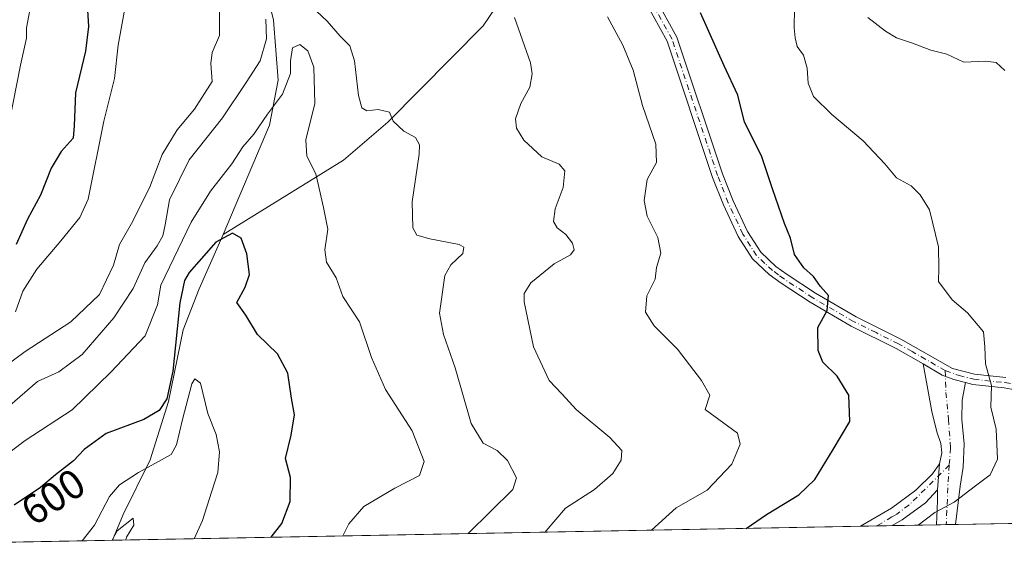
# Model space of a CAD drawing. Units: metres. Extents: x 628129 to 631590, y 4718046 to 4720427.
# Drawn here: x 628318 to 628556, y 4718049 to 4718178 of the extents above; entities that cross this region are included whole.
import ezdxf
from ezdxf.enums import TextEntityAlignment as Align

# ---------------------------------------------------------------- set-up
doc = ezdxf.new("R2010")
doc.units = ezdxf.units.M
doc.header["$MEASUREMENT"] = 0
doc.linetypes.add('DGN Style 4', pattern=[2.6384748266838614, 1.318413404963828, -0.6592067024819142, 0.001648016756204785, -0.6592067024819142])
for name, color, linetype, lineweight in [('Arbolado forestal CxS', 92, 'Continuous', 0), ('Camino Cxs', 7, 'Continuous', 0), ('Camino eje', 30, 'DGN Style 4', 13), ('Comarca CxS', 21, 'Continuous', 0), ('Comunidad Autónoma CxS', 142, 'Continuous', 0), ('Corriente natural lineal', 142, 'Continuous', 13), ('Curva de nivel maestra', 30, 'Continuous', 30), ('Curva de nivel normal', 30, 'Continuous', 0), ('Municipio CxS', 4, 'Continuous', 0), ('Provincia CxS', 1, 'Continuous', 0), ('Rótulo de curva de nivel directora', 7, 'Continuous', 0)]:
    doc.layers.add(name, color=color, linetype=linetype, lineweight=lineweight)
doc.styles.add('Style-Arial', font='txt')

# ---------------------------------------------------------------- blocks, each defined once
blk = doc.blocks.new('*U17')
at = {"layer": 'Arbolado forestal CxS', "color": 92, "linetype": 'Continuous', "lineweight": 0}
blk.add_polyline3d([(628558.1261, 4718056.549799999, 632.190300000002), (628171.8200000003, 4718049.310000001, 644.0292999999947), (628139.4545, 4719803.182600001, 778.2091999999975)], dxfattribs=at)

msp = doc.modelspace()

# ---------------------------------------------------------------- linework, layer by layer
at = {"layer": 'Arbolado forestal CxS', "color": 92, "linetype": 'Continuous', "lineweight": 0, "extrusion": (-0.1194216039445448, -0.002237161502928199, 0.9928411129781654), "elevation": -84990.80954008209, "flags": 128}
msp.add_lwpolyline([(-4705455.991468091, 711761.0548397951), (-4705455.991468091, 711747.2883896809)], dxfattribs=at)
at = {"layer": 'Arbolado forestal CxS', "color": 92, "linetype": 'Continuous', "lineweight": 0, "extrusion": (-0.2010017679715392, -0.003767199311916193, 0.9795836347559405), "elevation": -143492.4956554949, "flags": 128}
msp.add_lwpolyline([(-4705449.675745754, 702313.3753087359), (-4705449.675745753, 702128.7297582545)], dxfattribs=at)
at = {"layer": 'Arbolado forestal CxS', "color": 92, "linetype": 'Continuous', "lineweight": 0, "extrusion": (-0.05251579498609667, -0.0009835394578509976, 0.9986196092242096), "elevation": -37020.44723218214, "flags": 128}
msp.add_lwpolyline([(-4705459.470790525, 715805.1193989511), (-4705459.470790524, 715801.2850346739)], dxfattribs=at)
at = {"layer": 'Arbolado forestal CxS', "color": 92, "linetype": 'Continuous', "lineweight": 0, "extrusion": (-0.08498455923021715, -0.001591878614737664, 0.9963809967150729), "elevation": -60299.47319804411, "flags": 128}
msp.add_lwpolyline([(-4705457.367063926, 714238.5754999213), (-4705457.367063926, 714234.7331228848)], dxfattribs=at)
at = {"layer": 'Arbolado forestal CxS', "color": 92, "linetype": 'Continuous', "lineweight": 0, "extrusion": (-0.1263969146105413, -0.002369132716801872, 0.991976918676592), "elevation": -89998.24364456991, "flags": 128}
msp.add_lwpolyline([(-4705448.618101566, 711175.5601451058), (-4705448.618101567, 711164.8339191505)], dxfattribs=at)
at = {"layer": 'Arbolado forestal CxS', "color": 92, "linetype": 'Continuous', "lineweight": 0, "extrusion": (-0.09944022648658492, -0.00186396059130287, 0.9950417915882784), "elevation": -70669.53063475585, "flags": 128}
msp.add_lwpolyline([(-4705447.946839626, 713362.4174482974), (-4705447.946839626, 713360.0043619976)], dxfattribs=at)
at = {"layer": 'Arbolado forestal CxS', "color": 92, "linetype": 'Continuous', "lineweight": 0, "extrusion": (-0.1325850252868248, -0.002487369150999534, 0.9911685144638115), "elevation": -94446.15352504236, "flags": 128}
msp.add_lwpolyline([(-4705436.462066556, 710683.7224941803), (-4705436.462066556, 710681.4526522915)], dxfattribs=at)
at = {"layer": 'Arbolado forestal CxS', "color": 92, "linetype": 'Continuous', "lineweight": 0, "extrusion": (0.2985475115478129, 0.005594873484950994, 0.9543783739897379), "elevation": 214550.4886904332, "flags": 128}
msp.add_lwpolyline([(4705450.971239092, -683762.1995291661), (4705450.971239092, -683599.5350579789)], dxfattribs=at)
at = {"layer": 'Camino Cxs', "color": 7, "linetype": 'Continuous', "lineweight": 0, "extrusion": (0.01604603341730759, 0.2339735572510308, 0.9721105386317285), "elevation": 1114600.9765035, "flags": 128}
msp.add_lwpolyline([(-304258.0178800385, -4617396.336156353), (-304258.0178800385, -4617389.871122519)], dxfattribs=at)
msp.add_lwpolyline([(-304258.0178800385, -4617396.336156353), (-304258.0178800385, -4617389.871122519)], dxfattribs=at)
at = {"layer": 'Camino Cxs', "color": 7, "linetype": 'Continuous', "lineweight": 0, "extrusion": (0.9781892309227013, 0.0684688800185784, 0.1961067081357899), "elevation": 937995.4485653616, "flags": 128}
msp.add_lwpolyline([(4662653.138097513, -186942.0190068322), (4662658.909199549, -186945.4063809627), (4662661.579167177, -186946.614948244)], dxfattribs=at)
at = {"layer": 'Camino Cxs', "color": 7, "linetype": 'Continuous', "lineweight": 0, "extrusion": (0.0250740761838562, 0.0004699628970427294, 0.9996854854595028), "elevation": 18613.15330354049, "flags": 128}
msp.add_lwpolyline([(4705449.060020074, -716592.287915203), (4705449.060020073, -716584.6279613455)], dxfattribs=at)
at = {"layer": 'Camino Cxs', "color": 7, "linetype": 'Continuous', "lineweight": 0, "extrusion": (-0.4667139460322296, -0.008741916161300904, 0.8843651233969225), "elevation": -334031.4726021353, "flags": 128}
msp.add_lwpolyline([(-4705457.801913071, 634203.1114037577), (-4705457.80191307, 634197.8523591268)], dxfattribs=at)
at = {"layer": 'Camino Cxs', "color": 7, "linetype": 'Continuous', "lineweight": 0}
for points in [[(628471.8800999997, 4718183.7301, 625.860799999995), (628477.1001000004, 4718174.200099999, 625.8828000000067), (628488.1501000002, 4718141.130100001, 626.6946000000025), (628490.7001, 4718134.600099999, 626.2099000000017), (628494.1700999998, 4718127.1601, 626.4642000000022), (628497.3601000002, 4718122.1601, 625.0822000000044), (628501.0201000003, 4718118.710100001, 627.3693000000058), (628503.7200999996, 4718116.7301, 629.0197999999946), (628510.6300999997, 4718112.220100001, 630.189400000003), (628520.4200999998, 4718106.5101, 632.9272999999957), (628531.2600999996, 4718101.120100001, 628.4820999999939), (628543.7001, 4718094.0601, 629.2897999999988), (628549.0701000001, 4718092.670100001, 629.6074999999983), (628556.5900999998, 4718091.870100001, 630.8570000000036)], [(628471.8800999997, 4718183.7301, 625.860799999995), (628477.1001000004, 4718174.200099999, 625.8828000000067), (628488.1501000002, 4718141.130100001, 626.6946000000025), (628490.7001, 4718134.600099999, 626.2099000000017), (628494.1700999998, 4718127.1601, 626.4642000000022), (628497.3601000002, 4718122.1601, 625.0822000000044), (628501.0201000003, 4718118.710100001, 627.3693000000058), (628503.7200999996, 4718116.7301, 629.0197999999946), (628510.6300999997, 4718112.220100001, 630.189400000003), (628520.4200999998, 4718106.5101, 632.9272999999957), (628531.2600999996, 4718101.120100001, 628.4820999999939), (628543.7001, 4718094.0601, 629.2897999999988), (628549.0701000001, 4718092.670100001, 629.6074999999983), (628556.5900999998, 4718091.870100001, 630.8570000000036)], [(628560.6300999997, 4718088.540100001, 631.2690000000002), (628556.2301000003, 4718089.340100001, 630.9872999999934), (628548.6101000002, 4718090.1501, 630.005999999994), (628546.8800999997, 4718090.600099999, 629.5792999999976), (628544.0018999996, 4718091.3213, 628.857799999998), (628541.2005000003, 4718092.410700001, 628.5047999999952), (628536.6300999997, 4718095.130100001, 629.5166000000027), (628530.0601000005, 4718098.870100001, 627.7918999999965), (628519.2100999998, 4718104.2601, 631.0412999999971), (628509.2901, 4718110.050100001, 629.5926000000036), (628502.2701000003, 4718114.630100001, 627.752800000002), (628499.3800999997, 4718116.7401, 626.8986000000004), (628495.3800999997, 4718120.520099999, 625.801099999997), (628491.9301000005, 4718125.9301, 625.6113999999943), (628488.3501000004, 4718133.600099999, 624.2290000000066), (628485.7500999998, 4718140.2601, 625.7483999999968), (628474.7500999998, 4718173.170100001, 625.0813000000053), (628469.6801000005, 4718182.4301, 625.4186999999947)], [(628536.6300999997, 4718095.130100001, 629.5166000000027), (628530.0601000005, 4718098.870100001, 627.7918999999965), (628519.2100999998, 4718104.2601, 631.0412999999971), (628509.2901, 4718110.050100001, 629.5926000000036), (628502.2701000003, 4718114.630100001, 627.752800000002), (628499.3800999997, 4718116.7401, 626.8986000000004), (628495.3800999997, 4718120.520099999, 625.801099999997), (628491.9301000005, 4718125.9301, 625.6113999999943), (628488.3501000004, 4718133.600099999, 624.2290000000066), (628485.7500999998, 4718140.2601, 625.7483999999968), (628474.7500999998, 4718173.170100001, 625.0813000000053), (628469.6801000005, 4718182.4301, 625.4186999999947)], [(628540.5500999996, 4718070.960100001, 629.0929999999935), (628541.1700999998, 4718073.590100001, 628.6713000000018), (628540.9001000002, 4718075.880100001, 628.499800000005), (628539.8901000004, 4718078.7301, 628.5320999999967), (628538.7401000002, 4718083.600099999, 629.1325999999972), (628536.6300999997, 4718095.130100001, 629.5166000000027)], [(628536.6300999997, 4718095.130100001, 629.5166000000027), (628541.2005000003, 4718092.410700001, 628.5047999999952), (628544.0018999996, 4718091.3213, 628.857799999998), (628546.8800999997, 4718090.600099999, 629.5792999999976)], [(628536.6300999997, 4718095.130100001, 629.5166000000027), (628541.2005000003, 4718092.410700001, 628.5047999999952), (628544.0018999996, 4718091.3213, 628.857799999998), (628546.8800999997, 4718090.600099999, 629.5792999999976)], [(628546.8800999997, 4718090.600099999, 629.5792999999976), (628546.0500999996, 4718086.380100001, 630.4544000000024), (628545.9901000002, 4718081.6501, 632.2151000000014), (628546.5701000001, 4718075.780099999, 631.347099999999), (628546.3201000001, 4718070.130100001, 632.4511999999959), (628545.5500999996, 4718065.550100001, 634.3956000000035), (628544.4605, 4718056.2938, 637.5708000000013)], [(628647.0873999996, 4718058.2172, 640.2373999999982), (628632.6101000002, 4718061.3101, 639.4183000000048), (628613.1201, 4718065.9101, 637.3717000000033), (628598.2600999996, 4718070.630100001, 636.2176000000036), (628593.4200999998, 4718072.4801, 635.091499999995), (628584.1001000004, 4718077.100099999, 634.0760000000009), (628568.0401, 4718085.210100001, 632.0700999999972), (628560.6300999997, 4718088.540100001, 631.2690000000002), (628556.2301000003, 4718089.340100001, 630.9872999999934), (628548.6101000002, 4718090.1501, 630.005999999994), (628546.8800999997, 4718090.600099999, 629.5792999999976)], [(628521.5159, 4718055.863800001, 636.4459000000061), (628528.9901000002, 4718060.200099999, 634.4624999999943), (628534.8400999998, 4718064.550100001, 631.6312000000034), (628538.8800999997, 4718068.540100001, 629.376099999994), (628540.5500999996, 4718070.960100001, 629.0929999999935)], [(628540.1201, 4718064.690099999, 630.6092000000062), (628537.2200999996, 4718061.530099999, 631.5307999999932), (628531.5601000005, 4718057.420100001, 636.866200000004), (628529.1721000001, 4718056.007300001, 636.2538000000059)]]:
    msp.add_polyline3d(points, dxfattribs=at)
for points in [[(628546.8800999997, 4718090.600099999, 629.5792999999976), (628546.0500999996, 4718086.380100001, 630.4544000000024), (628545.9901000002, 4718081.6501, 632.2151000000014), (628546.5701000001, 4718075.780099999, 631.347099999999), (628546.3201000001, 4718070.130100001, 632.4511999999959), (628545.5500999996, 4718065.550100001, 634.3956000000035), (628544.4605, 4718056.2937, 637.5709000000061), (628539.8103999998, 4718056.206599999, 635.1159000000043), (628540.0701000001, 4718062.0101, 631.7942999999941), (628540.1201, 4718064.690099999, 630.6092000000062), (628540.5500999996, 4718070.960100001, 629.0929999999935), (628541.1700999998, 4718073.590100001, 628.6713000000018), (628540.9001000002, 4718075.880100001, 628.499800000005), (628539.8901000004, 4718078.7301, 628.5320999999967), (628538.7401000002, 4718083.600099999, 629.1325999999972), (628536.6300999997, 4718095.130100001, 629.5166000000027), (628541.2005000003, 4718092.410700001, 628.5047999999952), (628544.0018999996, 4718091.3213, 628.857799999998)], [(628540.1201, 4718064.690099999, 630.6092000000062), (628537.2200999996, 4718061.530099999, 631.5307999999932), (628531.5601000005, 4718057.420100001, 636.866200000004), (628529.1721000001, 4718056.007200001, 636.2538999999961), (628521.5159999998, 4718055.863700001, 636.4459000000061), (628528.9901000002, 4718060.200099999, 634.4624999999943), (628534.8400999998, 4718064.550100001, 631.6312000000034), (628538.8800999997, 4718068.540100001, 629.376099999994), (628540.5500999996, 4718070.960100001, 629.0929999999935)]]:
    msp.add_polyline3d(points, close=True, dxfattribs=at)
at = {"layer": 'Camino eje', "color": 30, "linetype": 'DGN Style 4', "lineweight": 13, "extrusion": (-0.9613708812732933, 0.1383145498690012, 0.2379813310626426), "elevation": 48464.69673307985, "flags": 128}
msp.add_lwpolyline([(-4759493.915764031, -11226.95386755181), (-4759488.919069077, -11225.37140291359), (-4759479.568325359, -11221.37446994541)], dxfattribs=at)
at = {"layer": 'Camino eje', "color": 30, "linetype": 'DGN Style 4', "lineweight": 13}
for points in [[(628541.9787, 4718093.5001, 628.9113000000071), (628533.9451000001, 4718098.1251, 628.648199999996), (628530.6601, 4718099.995100001, 628.1005000000005), (628525.2401000002, 4718102.690099999, 628.1293000000006), (628519.8151000004, 4718105.3851, 631.8738000000012), (628509.9600999998, 4718111.1351, 629.789499999999), (628502.9951, 4718115.6801, 628.2629000000015), (628501.6451000003, 4718116.670100001, 627.7995999999986), (628500.2001, 4718117.725099999, 627.0449999999983), (628498.3701, 4718119.450099999, 625.8758999999991), (628496.3701, 4718121.340100001, 625.3230999999942), (628493.0500999996, 4718126.545100001, 625.6947999999975), (628489.5251000002, 4718134.100099999, 625.1708000000071), (628486.9501, 4718140.6951, 625.9587000000029), (628475.9250999996, 4718173.6851, 625.4275999999954), (628470.7801000001, 4718183.0801, 625.5527000000002)], [(628541.9787, 4718093.5001, 628.9113000000071), (628542.1343, 4718088.208699999, 628.508799999996), (628542.7569000004, 4718081.672300001, 628.6800999999978), (628543.2237, 4718074.8245, 628.9183000000048), (628542.9401000004, 4718070.641899999, 629.2926000000007)], [(628541.9787, 4718093.5001, 628.9113000000071), (628545.2901, 4718092.3301, 629.0102000000043), (628548.8400999998, 4718091.4101, 629.7578000000067), (628556.4101, 4718090.6051, 630.9118000000017), (628561.0100999996, 4718089.770099999, 631.3703999999998), (628564.8850999996, 4718088.0251, 631.703800000003), (628568.5900999998, 4718086.360099999, 632.2067999999999), (628584.6700999998, 4718078.2401, 634.553899999999), (628593.9301000005, 4718073.6501, 635.4382000000041), (628596.3501000004, 4718072.725099999, 635.9974999999977), (628598.6801000005, 4718071.840100001, 636.4878999999928), (628606.0301000001, 4718069.5001, 636.8481000000029), (628613.4600999998, 4718067.140100001, 637.4247999999934), (628632.8901000004, 4718062.5551, 639.4979000000021), (628652.7060000002, 4718058.3224, 640.5629999999946)], [(628542.9401000004, 4718070.641899999, 629.2926000000007), (628533.2001, 4718060.985099999, 633.2860999999976), (628530.2751000002, 4718058.8101, 635.2361999999994), (628529.0751, 4718058.100099999, 635.0434999999999), (628525.3443999998, 4718055.935500001, 635.7002000000066)]]:
    msp.add_polyline3d(points, dxfattribs=at)
at = {"layer": 'Comarca CxS', "color": 21, "linetype": 'Continuous', "lineweight": 0, "flags": 128}
msp.add_lwpolyline([(631589.9500009912, 4718113.369982803), (628171.8200009662, 4718049.309982801), (628171.441419706, 4718069.825114115), (628129.1300009665, 4720362.659982775), (628618.829300659, 4720371.840698131), (631204.1938870492, 4720420.310231109), (631546.0900009924, 4720426.719982778), (631557.154308616, 4719843.144605691)], close=True, dxfattribs=at)
at = {"layer": 'Comunidad Autónoma CxS', "color": 142, "linetype": 'Continuous', "lineweight": 0, "flags": 128}
msp.add_lwpolyline([(631589.9500009912, 4718113.369982803), (628171.8200009662, 4718049.309982801), (628171.441419706, 4718069.825114115), (628129.1300009665, 4720362.659982775), (628618.829300659, 4720371.840698131), (631204.1938870492, 4720420.310231109), (631546.0900009924, 4720426.719982778), (631557.154308616, 4719843.144605691)], close=True, dxfattribs=at)
at = {"layer": 'Corriente natural lineal', "color": 142, "linetype": 'Continuous', "lineweight": 13}
for points in [[(628370.75, 4718281.7104, 624.2118000000046), (628370.8901000004, 4718281.0101, 624.1064999999944), (628371.3000999996, 4718278.9101, 623.7976999999955), (628371.0500999996, 4718271.690099999, 623.0381999999954), (628368.1700999998, 4718256.210100001, 621.2109000000055), (628367.5401, 4718248.7501, 619.0491000000038), (628367.8800999997, 4718242.8301, 617.6793000000034), (628372.6001000004, 4718224.4801, 613.5957999999955), (628374.5100999996, 4718213.630100001, 613.622000000003), (628375.2701000003, 4718202.7501, 612.7957000000024), (628376.4200999998, 4718191.790100001, 609.1389999999956), (628379.6201, 4718178.280099999, 609.3125), (628380.7301000003, 4718163.780099999, 607.6205000000045), (628378.6300999997, 4718152.850099999, 605.0081999999966), (628367.4401000004, 4718126.4001, 600.7682000000059)], [(628452.2193, 4718204.050799999, 620.6889999999985), (628451.4501, 4718203.220100001, 620.654999999999), (628445.9600999998, 4718197.3101, 619.0755999999965), (628436.2301000003, 4718185.770099999, 616.0258000000031), (628430.2701000003, 4718176.880100001, 614.4176000000007), (628407.2701000003, 4718153.640100001, 609.6793999999937), (628396.5500999996, 4718144.380100001, 607.0002999999997), (628367.4401000004, 4718126.4001, 600.7682000000059)], [(628367.4401000004, 4718126.4001, 600.7682000000059), (628361.6601, 4718113.290100001, 598.4513000000006), (628357.8201000001, 4718103.390100001, 599.2801999999938), (628354.2100999998, 4718086.040100001, 599.6147000000057), (628349.7801000001, 4718071.920100001, 596.2375999999931), (628343.3201000001, 4718058.720100001, 591.7103999999963), (628340.6720000004, 4718052.474500001, 591.0002999999997)]]:
    msp.add_polyline3d(points, dxfattribs=at)
at = {"layer": 'Curva de nivel maestra', "color": 30, "linetype": 'Continuous', "lineweight": 30, "flags": 128}
for points, elevation in [([(628334.5199999996, 4718183.380100001), (628334.8700000001, 4718176.7601), (628334.1500000004, 4718170.7601), (628331.7300000006, 4718160.670100001), (628331.4699999997, 4718152.7301), (628331.2199999997, 4718149.720100001), (628328.3099999997, 4718146.5101), (628325.9000000004, 4718142.4901), (628323.3099999997, 4718135.9901), (628320.1799999997, 4718130.130100001), (628317.4299999997, 4718123.9801)], 625), ([(628493.8788999999, 4718055.346000001), (628498.7400000002, 4718058.700099999), (628506.5999999996, 4718063.470100001), (628510.4299999997, 4718067.130100001), (628514.8600000005, 4718074.440099999), (628518.9400000004, 4718081.1601), (628518.6600000003, 4718087.600099999), (628515.8600000005, 4718092.1501), (628512.4000000004, 4718095.520099999), (628511.2300000006, 4718098.350099999), (628511.1299999999, 4718103.9001), (628513.4199999999, 4718108.0801), (628513.7599999999, 4718111.670100001), (628511.8200000003, 4718113.890100001), (628510.1399999997, 4718116.280099999), (628507.8200000003, 4718118.360099999), (628505.5599999997, 4718121.590100001), (628504.5700000003, 4718125.5601), (628503.0899999999, 4718129.100099999), (628500.2300000006, 4718137.520099999), (628497.5199999996, 4718145.460100001), (628493.4600000001, 4718153.5801), (628491.8399999999, 4718160.110099999), (628488.5700000003, 4718167.210100001), (628482.8200000003, 4718180.0601)], 625), ([(628379.0789999999, 4718053.194499999), (628381.6399999997, 4718056.5101), (628383.6699999999, 4718061.860099999), (628383.7100000001, 4718067.640100001), (628382.4900000002, 4718072.220100001), (628383.8600000005, 4718077.880100001), (628384.7000000002, 4718082.8101), (628383.9600000001, 4718086.8201), (628383.0599999997, 4718092.870100001), (628380.6100000005, 4718097.5601), (628375.7599999999, 4718102.210100001), (628372.9600000001, 4718106.9101), (628370.7400000002, 4718109.9801), (628372.7599999999, 4718113.670100001), (628373.79, 4718116.7601), (628373.1799999997, 4718121.7401), (628371.8099999997, 4718125.550100001), (628369.7100000001, 4718126.770099999), (628365.6500000004, 4718124.5701), (628359.2699999996, 4718117.210100001), (628358.0999999996, 4718115.3301), (628357, 4718109.9101), (628355.2699999996, 4718093.380100001), (628353.8200000003, 4718086.6601), (628351.9699999997, 4718083.870100001), (628348.2999999998, 4718081.6601), (628339.2000000002, 4718078.3201), (628333.8899999997, 4718074.460100001), (628331.29, 4718071.6601), (628326.9699999997, 4718068.2601), (628323.2999999998, 4718065.200099999), (628316.9400000004, 4718061.0001)], 600)]:
    msp.add_lwpolyline(points, dxfattribs=dict(at, elevation=elevation))
at = {"layer": 'Curva de nivel normal', "color": 30, "linetype": 'Continuous', "lineweight": 0, "flags": 128}
for points, elevation in [([(628366.5700000003, 4718181.1801), (628366.5700000003, 4718174.5701), (628364.8300000001, 4718170.440099999), (628364.4600000001, 4718167.8101), (628364.7599999999, 4718163.440099999), (628360.4900000002, 4718156.7601), (628356.3200000003, 4718151.7601), (628352.7400000002, 4718145.7601), (628349.6900000004, 4718137.7601), (628345.2999999998, 4718129.090100001), (628342.4100000003, 4718124.0001), (628340.9699999997, 4718119.0001), (628337.5499999998, 4718111.9301), (628330.6399999997, 4718105.3201), (628319.6399999997, 4718098.140100001), (628313.9500000002, 4718093.9101)], 615), ([(628314.8700000001, 4718148.960100001), (628318.4400000004, 4718167.420100001), (628319.9100000003, 4718173.920100001), (628319.9299999997, 4718176.420100001), (628320.7400000002, 4718180.6801)], 630.0000000000001), ([(628317.2400000002, 4718107.7601), (628319.0099999999, 4718112.720100001), (628322.4299999997, 4718118.0601), (628328.25, 4718124.890100001), (628332.8399999999, 4718130.550100001), (628334.8200000003, 4718135.0001), (628338.6200000001, 4718153.840100001), (628341.1799999997, 4718164.1501), (628342.0999999996, 4718172.2601), (628343.6600000003, 4718181.110099999)], 620), ([(628426.6338999998, 4718054.0855), (628426.6399999997, 4718054.090100001), (628437.4699999997, 4718064.780099999), (628438.3099999997, 4718067.610099999), (628436.1600000003, 4718071.800100001), (628433.7000000002, 4718074.1601), (628430.2800000003, 4718075.940099999), (628427.3600000005, 4718080.720100001), (628423.5499999998, 4718094.1601), (628420.7000000002, 4718102.270099999), (628419.7100000001, 4718107.4001), (628421.04, 4718116.520099999), (628422.4699999997, 4718119.0601), (628425.3799999999, 4718121.880100001), (628425.6200000001, 4718123.390100001), (628424.4900000002, 4718123.9901), (628417.3799999999, 4718125.380100001), (628414.29, 4718126.300100001), (628413.2599999999, 4718128.050100001), (628413.1600000003, 4718134.350099999), (628414.8499999996, 4718145.850099999), (628414.9100000003, 4718148.090100001), (628413.9400000004, 4718149.940099999), (628411.0800000001, 4718151.460100001), (628408.54, 4718153.890100001), (628407.6399999997, 4718156.0701), (628404.9000000004, 4718156.690099999), (628402.2100000001, 4718156.3301), (628400.9299999997, 4718157.050100001), (628400.1699999999, 4718160.090100001), (628399.2100000001, 4718168.470100001), (628398.0700000003, 4718172.0701), (628395.7000000002, 4718174.420100001), (628392.5899999999, 4718178.050100001), (628390.04, 4718180.4901)], 610), ([(628505.5300000003, 4718181.0801), (628505.4800000006, 4718176.4101), (628505.7100000001, 4718174.0001), (628506.1699999999, 4718171.950099999), (628507.7100000001, 4718169.8301), (628508.5800000001, 4718166.700099999), (628508.8399999999, 4718163.030099999), (628510.1200000001, 4718159.850099999), (628514.5800000001, 4718155.440099999), (628522.1399999997, 4718149.110099999), (628527.3899999997, 4718143.5701), (628530.1500000004, 4718140.120100001), (628533.7400000002, 4718138.190099999), (628535.9199999999, 4718136.040100001), (628538.1399999997, 4718132.440099999), (628540.3600000005, 4718123.440099999), (628540.4299999997, 4718118.3301), (628540.3399999999, 4718115.030099999), (628543.6699999999, 4718110.630100001), (628547.3399999999, 4718107.470100001), (628551.2400000002, 4718102.860099999), (628551.4900000002, 4718099.280099999), (628551.7199999997, 4718095.170100001), (628553.1200000001, 4718089.9001), (628552.9600000001, 4718084.6601), (628554.25, 4718079.3201), (628554.5700000003, 4718072.0801), (628552.7800000003, 4718068.2601), (628549.2400000002, 4718065.600099999), (628544.1399999997, 4718061.690099999), (628539.4100000003, 4718059.190099999), (628535.4468, 4718056.125)], 630.0000000000001), ([(628377.7599999999, 4718178.5101), (628377.9199999999, 4718173.7601), (628376.3899999997, 4718168.420100001), (628373.04, 4718163.220100001), (628367.29, 4718154.670100001), (628359.2599999999, 4718144.540100001), (628354.4900000002, 4718134.840100001), (628353.4600000001, 4718128.7601), (628352.8600000005, 4718126.0801), (628351.5199999996, 4718123.7301), (628348.5599999997, 4718119.610099999), (628345.7000000002, 4718113.360099999), (628341.0700000003, 4718106.2501), (628333.3600000005, 4718097.4101), (628327.7400000002, 4718093.2301), (628322.6100000005, 4718090.850099999), (628312.75, 4718082.420100001)], 610), ([(628445.2534999996, 4718054.4345), (628445.4900000002, 4718054.7601), (628450.1600000003, 4718060.2301), (628457.1799999997, 4718064.7401), (628461.6299999999, 4718068.620100001), (628463.6299999999, 4718071.880100001), (628463.8399999999, 4718074.200099999), (628460.9299999997, 4718077.300100001), (628452.7599999999, 4718084.120100001), (628449.4199999999, 4718087.800100001), (628446.25, 4718091.090100001), (628442.4400000004, 4718099.2301), (628440.1799999997, 4718110.120100001), (628440.2000000002, 4718112.200099999), (628441.8099999997, 4718114.7601), (628447.4299999997, 4718119.340100001), (628451.3799999999, 4718121.530099999), (628452.3200000003, 4718122.700099999), (628451.8799999999, 4718124.3301), (628450.2800000003, 4718126.420100001), (628448.1500000004, 4718128.040100001), (628447.2999999998, 4718129.5801), (628447.6600000003, 4718132.640100001), (628449.5899999999, 4718137.840100001), (628450.0499999998, 4718141.840100001), (628448.6600000003, 4718143.450099999), (628444.4299999997, 4718145.220100001), (628440.1200000001, 4718149.2401), (628438.3300000001, 4718152.140100001), (628438.1100000005, 4718154.450099999), (628439.3700000001, 4718158.090100001), (628441.5300000003, 4718162.090100001), (628442.1500000004, 4718165.3101), (628441.7199999997, 4718167.950099999), (628437.9000000004, 4718178.940099999)], 615), ([(628460.3300000001, 4718179.0801), (628464.0099999999, 4718172.210100001), (628466.54, 4718166.220100001), (628468.7800000003, 4718157.6801), (628472.0300000003, 4718148.300100001), (628472.1699999999, 4718143.890100001), (628469.9199999999, 4718139.7601), (628469.1699999999, 4718134.6601), (628469.9500000002, 4718130.890100001), (628472.54, 4718125.700099999), (628473.2599999999, 4718121.9301), (628472.1500000004, 4718118.420100001), (628471.8399999999, 4718115.6601), (628469.8700000001, 4718111.5701), (628469.5199999996, 4718107.640100001), (628471.5800000001, 4718104.360099999), (628477.2800000003, 4718098.7301), (628483.0199999996, 4718091.140100001), (628485.0999999996, 4718087.540100001), (628483.9699999997, 4718084.090100001), (628491.7199999997, 4718078.390100001), (628492.3799999999, 4718075.6801), (628490.4000000004, 4718070.9001), (628484.4500000002, 4718064.620100001), (628476.9299999997, 4718060.3301), (628470.9600000001, 4718054.916300001)], 620), ([(628523.2699999996, 4718178.960100001), (628527.54, 4718175.600099999), (628530.1500000004, 4718173.9801), (628534.0300000003, 4718172.700099999), (628538.4400000004, 4718171.040100001), (628542.3600000005, 4718170.030099999), (628546.4600000001, 4718168.110099999), (628551.6699999999, 4718168.340100001), (628554.2699999996, 4718168.0601), (628556.3300000001, 4718166.0801)], 635), ([(628310.2800000003, 4718069.620100001), (628319.6200000001, 4718076.620100001), (628330.9800000006, 4718084.050100001), (628340.2999999998, 4718093.120100001), (628348.6299999999, 4718101.920100001), (628351.5999999996, 4718109.440099999), (628352.3799999999, 4718114.1801), (628359.7199999997, 4718129.4101), (628364.3600000005, 4718136.920100001), (628369.54, 4718143.5001), (628372.1699999999, 4718147.620100001), (628374.8799999999, 4718150.670100001), (628378.1399999997, 4718155.5601), (628381.7599999999, 4718160.380100001), (628383.7199999997, 4718165.420100001), (628383.7400000002, 4718168.440099999), (628384.2400000002, 4718171.600099999), (628385.9699999997, 4718172.390100001), (628387.8799999999, 4718170.840100001), (628389.3700000001, 4718166.920100001), (628389.6299999999, 4718158.090100001), (628387.4400000004, 4718149.3201), (628387.7000000002, 4718145.4101), (628389.8399999999, 4718141.140100001), (628391.7000000002, 4718132.9901), (628392.75, 4718127.720100001), (628392, 4718122.7501), (628392.4400000004, 4718119.720100001), (628394.7699999996, 4718115.9901), (628396.3399999999, 4718111.4101), (628400.4199999999, 4718105.340100001), (628403.3399999999, 4718096.700099999), (628406.6900000004, 4718088.9101), (628413.1399999997, 4718078.920100001), (628416.0599999997, 4718071.540100001), (628414.8899999997, 4718068.110099999), (628408.9800000006, 4718065.0801), (628401.4500000002, 4718060.670100001), (628397.79, 4718056.420100001), (628396.4052999998, 4718053.518999999)], 605), ([(628333.3509000001, 4718052.337300001), (628336.3399999999, 4718056.090100001), (628339.9800000006, 4718063.040100001), (628342.3899999997, 4718065.840100001), (628347.0099999999, 4718068.840100001), (628354.9000000004, 4718073.2401), (628356.2100000001, 4718075.590100001), (628357.6200000001, 4718081.720100001), (628359.8600000005, 4718090.350099999), (628360.6100000005, 4718091.540100001), (628361.9600000001, 4718090.4901), (628363.7599999999, 4718083.110099999), (628365.7999999998, 4718078.090100001), (628366.5700000003, 4718073.8301), (628366.1600000003, 4718068.8301), (628364.6299999999, 4718064.0801), (628362.4699999997, 4718057.2601), (628360.4060000004, 4718052.8443)], 595), ([(628340.6440000003, 4718052.473999999), (628341.8399999999, 4718054.790100001), (628345.7199999997, 4718057.8201), (628345.8399999999, 4718056.1601), (628344.1100000005, 4718053.200099999), (628343.9534999998, 4718052.536)], 590)]:
    msp.add_lwpolyline(points, dxfattribs=dict(at, elevation=elevation))
at = {"layer": 'Municipio CxS', "color": 4, "linetype": 'Continuous', "lineweight": 0, "flags": 128}
msp.add_lwpolyline([(631589.9500009912, 4718113.369982803), (628171.8200009662, 4718049.309982801)], dxfattribs=at)
at = {"layer": 'Provincia CxS', "color": 1, "linetype": 'Continuous', "lineweight": 0, "flags": 128}
msp.add_lwpolyline([(631589.9500009912, 4718113.369982803), (628171.8200009662, 4718049.309982801), (628171.441419706, 4718069.825114115), (628129.1300009665, 4720362.659982775), (628618.829300659, 4720371.840698131), (631204.1938870492, 4720420.310231109), (631546.0900009924, 4720426.719982778), (631557.154308616, 4719843.144605691)], close=True, dxfattribs=at)

# ---------------------------------------------------------------- block references
at = {"layer": 'Arbolado forestal CxS', "color": 92, "linetype": 'Continuous', "lineweight": 0}
msp.add_blockref('*U17', (0, 0), dxfattribs=at)

# ---------------------------------------------------------------- texts
at = {"layer": 'Rótulo de curva de nivel directora', "color": 7, "linetype": 'Continuous', "lineweight": 0, "style": 'Style-Arial'}
msp.add_text('600', height=7.000000000000002, rotation=33.43989829276265, dxfattribs=at).set_placement((628326.3483802938, 4718062.985916235), align=Align.MIDDLE_CENTER)

doc.saveas('drawing.dxf')
